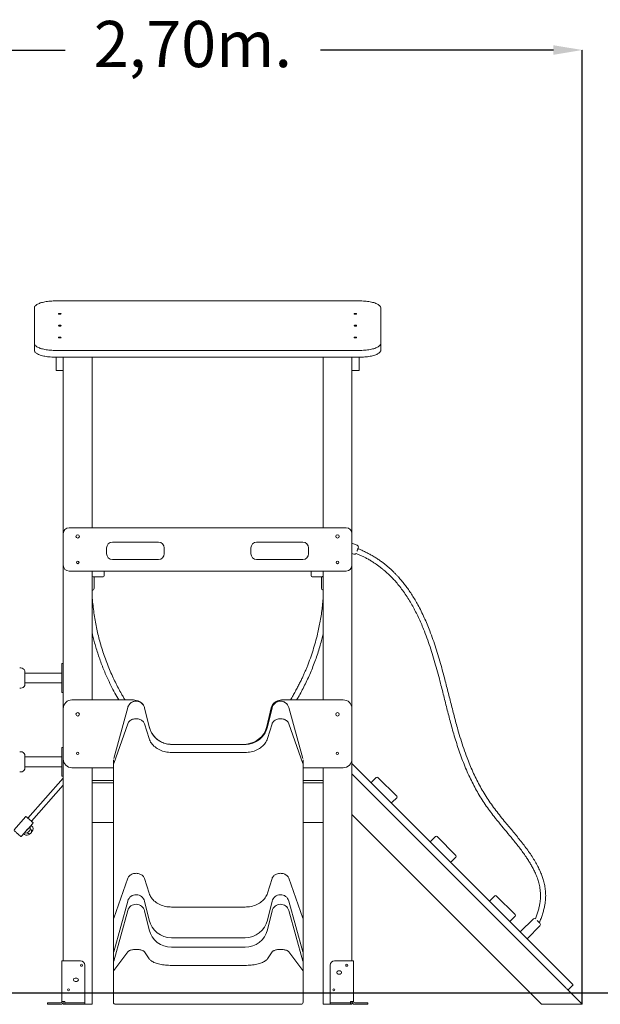
# Model space of a CAD drawing. Units: millimetres. Extents: x 198117 to 261252, y 19436 to 37682.
# Drawn here: x 256561 to 258573, y 32034 to 35443 of the extents above; entities that cross this region are included whole.
import ezdxf

# ---------------------------------------------------------------- set-up
doc = ezdxf.new("R2010")
doc.units = ezdxf.units.MM
doc.header["$PDSIZE"] = -1
doc.linetypes.add('HIDDEN', pattern=[1.905, 1.27, -0.635])
doc.styles.add('ROMANS8', font='romans.shx')
doc.dimstyles.new('ISO-25$0', dxfattribs={"dimtxt": 2.5, "dimasz": 2.5, "dimexe": 1.25, "dimexo": 0.625, "dimtad": 1, "dimtxsty": 'Standard', "dimcen": 2.5, "dimadec": 0, "dimazin": 0, "dimtfac": 1, "dimtmove": 0, "dimatfit": 3, "dimfxl": 1, "dimarcsym": 0})

# ---------------------------------------------------------------- blocks, each defined once
blk = doc.blocks.new('*D48')
at = {"color": 0, "linetype": 'HIDDEN', "lineweight": -2, "transparency": 16777216}
for p, q in [((255812.2, 33099.5), (255812.2, 35338.9)), ((255912.2, 35337.9), (256718.9, 35337.9)), ((258410.3, 35337.9), (257603.6, 35337.9)), ((258510.3, 32034.9), (258510.3, 35338.9))]:
    blk.add_line(p, q, dxfattribs=at)
at = {"color": 0, "linetype": 'HIDDEN', "transparency": 16777216}
for points in [[(255912.2, 35354.5), (255912.2, 35321.2), (255812.2, 35337.9)], [(258410.3, 35354.5), (258410.3, 35321.2), (258510.3, 35337.9)]]:
    blk.add_solid(points, dxfattribs=at)
at = {"layer": 'Defpoints', "color": 0, "linetype": 'HIDDEN', "transparency": 16777216}
for p in [(258510.3, 35337.9), (255812.2, 33098.5), (258510.3, 32033.9)]:
    blk.add_point(p, dxfattribs=at)
at = {"color": 7, "linetype": 'HIDDEN', "transparency": 16777216, "insert": (257161.2, 35337.9), "char_height": 160, "attachment_point": 5, "style": 'ROMANS8'}
blk.add_mtext('2,70m.', dxfattribs=at)

msp = doc.modelspace()

# ---------------------------------------------------------------- linework, layer by layer
at = {"color": 7, "linetype": 'Continuous', "lineweight": 15}
for p, q in [((257742.237, 34469.001), (256682.237, 34469.001)), ((256612.237, 34445.059), (256612.237, 34321.932)), ((257812.237, 34321.932), (257812.237, 34445.059)), ((256612.237, 34321.932), (256612.237, 34298.44)), ((256682.237, 34297.99), (257742.237, 34297.99)), ((257812.237, 34321.932), (257812.237, 34298.44)), ((256682.237, 34274.498), (257742.237, 34274.498)), ((256687.237, 34228.717), (256687.237, 34274.498)), ((256712.237, 34228.717), (256712.237, 34274.498)), ((256812.237, 34274.498), (256812.237, 33683.87)), ((257612.237, 34274.498), (257612.237, 33683.87)), ((257712.237, 34228.717), (257712.237, 34274.498)), ((257737.237, 34228.717), (257737.237, 34274.498)), ((256687.237, 34228.717), (256712.237, 34228.717)), ((256712.237, 34228.717), (256712.237, 33663.87)), ((257712.237, 34228.717), (257737.237, 34228.717)), ((257712.237, 34228.717), (257712.237, 33663.87)), ((257692.237, 33683.87), (256732.237, 33683.87)), ((256712.237, 33663.87), (256712.237, 33553.87)), ((257712.237, 33553.87), (257712.237, 33663.87)), ((256862.237, 33613.87), (256862.237, 33593.87)), ((257042.237, 33633.87), (256882.237, 33633.87)), ((257062.237, 33593.87), (257062.237, 33613.87)), ((257362.237, 33613.87), (257362.237, 33593.87)), ((257542.237, 33633.87), (257382.237, 33633.87)), ((257562.237, 33593.87), (257562.237, 33613.87)), ((257730.239, 33623.257), (257712.237, 33630.028)), ((257712.237, 33594.771), (257718.622, 33592.369)), ((256712.237, 33553.87), (256712.237, 33057.966)), ((256882.237, 33573.87), (257042.237, 33573.87)), ((257382.237, 33573.87), (257542.237, 33573.87)), ((257712.237, 33553.87), (257712.237, 33057.966)), ((256732.237, 33533.87), (257692.237, 33533.87)), ((256812.237, 33533.87), (256812.237, 33087.966)), ((256816.237, 33513.87), (256850.237, 33513.87)), ((256818.737, 33474.107), (256818.737, 33513.87)), ((256854.237, 33517.87), (256854.237, 33533.87)), ((257571.107, 33518.152), (257571.094, 33533.87)), ((257609.11, 33514.182), (257575.11, 33514.155)), ((257606.61, 33514.18), (257606.641, 33474.417)), ((257612.237, 33533.87), (257612.237, 33087.966)), ((256707.237, 33188.375), (256707.237, 33212.375)), ((256711.237, 33213.375), (256708.237, 33213.375)), ((256565.185, 33198.375), (256561.185, 33198.375)), ((256579.432, 33139.375), (256579.432, 33187.375)), ((256707.237, 33180.375), (256579.432, 33180.375)), ((256707.237, 33138.375), (256707.237, 33188.375)), ((256579.432, 33146.375), (256707.237, 33146.375)), ((256707.237, 33114.375), (256707.237, 33138.375)), ((256561.185, 33128.375), (256565.185, 33128.375)), ((256708.237, 33113.375), (256711.237, 33113.375)), ((256950.859, 33087.966), (256742.237, 33087.966)), ((257682.237, 33087.966), (257473.614, 33087.966)), ((256712.237, 33057.966), (256712.237, 32882.78)), ((256935.799, 33061.625), (256886.85, 32885.122)), ((256886.85, 32884.906), (256935.799, 33061.408)), ((257009.725, 32995.143), (256994.008, 33060.609)), ((256994.008, 33060.392), (257009.725, 32994.926)), ((257432.72, 33060.604), (257417.454, 32995.27)), ((257435.513, 33060.609), (257419.796, 32995.143)), ((257419.796, 32994.926), (257435.513, 33060.392)), ((257542.67, 32885.122), (257493.721, 33061.625)), ((257493.721, 33061.408), (257542.67, 32884.906)), ((257712.237, 32882.78), (257712.237, 33057.966)), ((256886.85, 32867.949), (256935.799, 33005.48)), ((256994.008, 33004.689), (257009.725, 32953.677)), ((257419.796, 32953.677), (257435.513, 33004.689)), ((257493.721, 33005.48), (257542.67, 32867.949)), ((257083.909, 32933.87), (257088.258, 32933.87)), ((257088.258, 32933.87), (257084.774, 32933.852)), ((257342.049, 32933.852), (257087.472, 32933.852)), ((257087.472, 32933.635), (257342.049, 32933.635)), ((257336.216, 32933.87), (257088.258, 32933.87)), ((257337.055, 32933.852), (257336.216, 32933.87)), ((257336.216, 32933.87), (257340.564, 32933.87)), ((256565.185, 32908.375), (256561.185, 32908.375)), ((256579.432, 32849.375), (256579.432, 32897.375)), ((256707.237, 32898.375), (256707.237, 32922.375)), ((256707.237, 32848.375), (256707.237, 32898.375)), ((256711.237, 32923.375), (256708.237, 32923.375)), ((257087.472, 32905.919), (257342.049, 32905.919)), ((256707.237, 32890.375), (256579.432, 32890.375)), ((256712.237, 32882.78), (256712.237, 32183.87)), ((256886.232, 32880.58), (256886.232, 32880.363)), ((256886.232, 32864.409), (256886.232, 32329.126)), ((257543.288, 32880.544), (257543.289, 32880.361)), ((257543.288, 32864.545), (257543.289, 32864.407)), ((257543.289, 32880.363), (257543.289, 32880.58)), ((257543.289, 32329.126), (257543.289, 32864.409)), ((257712.237, 32882.78), (257712.237, 32183.87)), ((257712.237, 32867.251), (258471.372, 32108.116)), ((256561.185, 32838.375), (256565.185, 32838.375)), ((256579.432, 32856.375), (256707.237, 32856.375)), ((256707.237, 32824.375), (256707.237, 32848.375)), ((256742.237, 32852.78), (256886.232, 32852.78)), ((256812.237, 32852.78), (256812.237, 32033.87)), ((256812.237, 32852.78), (256812.237, 32808.87)), ((257543.289, 32852.78), (257682.237, 32852.78)), ((257612.237, 32852.78), (257612.237, 32033.87)), ((257612.237, 32808.87), (257612.237, 32852.78)), ((257712.237, 32831.896), (258453.694, 32090.439)), ((256712.237, 32816.857), (256589.756, 32678.503)), ((256708.237, 32823.375), (256711.237, 32823.375)), ((256812.237, 32808.87), (256886.232, 32808.87)), ((256886.232, 32800.339), (256812.237, 32800.339)), ((257543.289, 32808.87), (257612.237, 32808.87)), ((257612.237, 32800.339), (257543.289, 32800.339)), ((257796.792, 32819.466), (257781.235, 32803.909)), ((257802.449, 32819.466), (257867.502, 32754.412)), ((256601.737, 32667.897), (256712.237, 32792.719)), ((257851.946, 32733.199), (257867.502, 32748.755)), ((256581.692, 32682.971), (256541.921, 32638.046)), ((256589.221, 32640.182), (256607.15, 32660.434)), ((256886.232, 32663.87), (256812.237, 32663.87)), ((257612.237, 32663.87), (257543.289, 32663.87)), ((258368.841, 32033.87), (257712.237, 32690.474)), ((256567.379, 32615.509), (256585.389, 32635.854)), ((256575.518, 32624.703), (256578.326, 32622.217)), ((256603.514, 32650.67), (256600.706, 32653.156)), ((258001.853, 32614.405), (257986.296, 32598.848)), ((258007.51, 32614.405), (258072.563, 32549.351)), ((258057.007, 32528.138), (258072.563, 32543.694)), ((256886.85, 32332.666), (256935.799, 32470.197)), ((256994.008, 32469.406), (257009.725, 32418.394)), ((257419.796, 32418.394), (257435.513, 32469.406)), ((257493.721, 32470.197), (257542.67, 32332.666)), ((256886.85, 32216.013), (256935.799, 32391.479)), ((256994.008, 32390.469), (257009.725, 32325.387)), ((257419.796, 32325.387), (257435.513, 32390.469)), ((257493.721, 32391.479), (257542.67, 32216.013)), ((258206.914, 32409.344), (258191.357, 32393.787)), ((258212.571, 32409.344), (258277.624, 32344.29)), ((256886.85, 32182.917), (256935.799, 32358.383)), ((256994.008, 32357.373), (257009.725, 32292.291)), ((257087.472, 32370.636), (257342.049, 32370.636)), ((257419.796, 32292.291), (257435.513, 32357.373)), ((257493.721, 32358.383), (257542.67, 32182.917)), ((256886.232, 32329.127), (256886.233, 32329.265)), ((257543.288, 32329.264), (257543.289, 32329.124)), ((258262.068, 32323.077), (258277.624, 32338.633)), ((258339.876, 32328.707), (258296.743, 32285.574)), ((258320.077, 32262.239), (258363.211, 32305.373)), ((257087.472, 32264.456), (257342.049, 32264.456)), ((256886.85, 32150.694), (256935.799, 32215.623)), ((256994.008, 32215.249), (257009.725, 32191.167)), ((257087.472, 32231.36), (257342.049, 32231.36)), ((257419.796, 32191.167), (257435.513, 32215.249)), ((257493.721, 32215.623), (257542.67, 32150.694)), ((256707.237, 32183.87), (256707.237, 32043.87)), ((256707.237, 32183.87), (256717.237, 32183.87)), ((256717.237, 32183.87), (256772.237, 32183.87)), ((256886.232, 32211.499), (256886.233, 32211.674)), ((256886.232, 32211.497), (256886.232, 32178.401)), ((257543.288, 32211.675), (257543.289, 32211.495)), ((257543.289, 32178.401), (257543.289, 32211.497)), ((257652.237, 32183.87), (257707.237, 32183.87)), ((257707.237, 32183.87), (257717.237, 32183.87)), ((257717.237, 32183.87), (257717.237, 32043.87)), ((256787.237, 32168.87), (256787.237, 32043.87)), ((256886.232, 32149.023), (256886.232, 32040.87)), ((257087.472, 32168.62), (257342.049, 32168.62)), ((257543.288, 32178.574), (257543.289, 32178.399)), ((257543.289, 32040.87), (257543.289, 32149.023)), ((257637.237, 32168.87), (257637.237, 32043.87)), ((257671.237, 32149.37), (257665.237, 32149.37)), ((256759.237, 32124.37), (256753.237, 32124.37)), ((256753.237, 32113.37), (256759.237, 32113.37)), ((257665.237, 32138.37), (257671.237, 32138.37)), ((258510.262, 32033.87), (258459.818, 32084.315)), ((258478.443, 32101.045), (258460.765, 32083.367)), ((256657.237, 32033.87), (256657.237, 32038.87)), ((256657.237, 32038.87), (256662.237, 32038.87)), ((256662.237, 32033.87), (256657.237, 32033.87)), ((256662.237, 32038.87), (256702.237, 32038.87)), ((256662.237, 32033.87), (256702.237, 32033.87)), ((256717.237, 32043.87), (256707.237, 32043.87)), ((256712.237, 32043.87), (256712.237, 32033.87)), ((256712.237, 32033.87), (256717.237, 32033.87)), ((256717.237, 32038.87), (256717.237, 32043.87)), ((256717.237, 32033.87), (256717.237, 32038.87)), ((256717.237, 32038.87), (256722.237, 32038.87)), ((256722.237, 32033.87), (256717.237, 32033.87)), ((256782.237, 32038.87), (256722.237, 32038.87)), ((256722.237, 32033.87), (256782.237, 32033.87)), ((256782.237, 32038.87), (256787.237, 32038.87)), ((256787.237, 32033.87), (256782.237, 32033.87)), ((256787.237, 32043.87), (256787.237, 32038.87)), ((256787.237, 32038.87), (256787.237, 32033.87)), ((256787.237, 32033.87), (256812.237, 32033.87)), ((256942.545, 32033.87), (256893.596, 32033.87)), ((257002.918, 32033.87), (256987.201, 32033.87)), ((257342.049, 32033.87), (257087.472, 32033.87)), ((257442.319, 32033.87), (257426.602, 32033.87)), ((257535.925, 32033.87), (257486.976, 32033.87)), ((257536.168, 32033.87), (257535.925, 32033.87)), ((257612.237, 32033.87), (257637.237, 32033.87)), ((257637.237, 32038.87), (257637.237, 32043.87)), ((257637.237, 32033.87), (257637.237, 32038.87)), ((257637.237, 32038.87), (257642.237, 32038.87)), ((257642.237, 32033.87), (257637.237, 32033.87)), ((257702.237, 32038.87), (257642.237, 32038.87)), ((257642.237, 32033.87), (257702.237, 32033.87)), ((257702.237, 32038.87), (257707.237, 32038.87)), ((257707.237, 32033.87), (257702.237, 32033.87)), ((257707.237, 32043.87), (257707.237, 32038.87)), ((257717.237, 32043.87), (257707.237, 32043.87)), ((257707.237, 32038.87), (257707.237, 32033.87)), ((257707.237, 32033.87), (257712.237, 32033.87)), ((257712.237, 32043.87), (257712.237, 32033.87)), ((257762.237, 32038.87), (257722.237, 32038.87)), ((257762.237, 32033.87), (257722.237, 32033.87)), ((257762.237, 32038.87), (257767.237, 32038.87)), ((257767.237, 32033.87), (257762.237, 32033.87)), ((257767.237, 32038.87), (257767.237, 32033.87)), ((258368.841, 32033.87), (258375.912, 32033.87)), ((258375.912, 32033.87), (258503.191, 32033.87)), ((258503.191, 32033.87), (258510.262, 32033.87))]:
    msp.add_line(p, q, dxfattribs=at)
msp.add_line((254614.862, 32073.87), (259003.931, 32073.87))
at = {"color": 7, "linetype": 'Continuous', "lineweight": 15, "flags": 128}
for points in [[(256682.237, 34469.001), (256677.243, 34468.94), (256672.275, 34468.757), (256667.357, 34468.453), (256662.516, 34468.031), (256657.774, 34467.491), (256653.158, 34466.837), (256648.689, 34466.072), (256644.392, 34465.2), (256640.287, 34464.225), (256636.397, 34463.153), (256632.739, 34461.988), (256629.334, 34460.737), (256626.199, 34459.407), (256623.349, 34458.003), (256620.799, 34456.533), (256618.563, 34455.005), (256616.65, 34453.426), (256615.072, 34451.804), (256613.837, 34450.148), (256612.949, 34448.466), (256612.415, 34446.767), (256612.237, 34445.059)], [(257812.237, 34445.059), (257812.058, 34446.767), (257811.524, 34448.466), (257810.637, 34450.148), (257809.401, 34451.804), (257807.823, 34453.426), (257805.911, 34455.005), (257803.674, 34456.533), (257801.125, 34458.003), (257798.275, 34459.407), (257795.139, 34460.737), (257791.734, 34461.988), (257788.077, 34463.153), (257784.186, 34464.225), (257780.082, 34465.2), (257775.784, 34466.072), (257771.316, 34466.837), (257766.699, 34467.491), (257761.958, 34468.031), (257757.116, 34468.453), (257752.199, 34468.757), (257747.231, 34468.94), (257742.237, 34469.001)], [(256700.237, 34426.077), (256698.969, 34426.015), (256697.804, 34425.833), (256696.836, 34425.546), (256696.143, 34425.177), (256695.783, 34424.757), (256695.783, 34424.319), (256696.143, 34423.898), (256696.836, 34423.53), (256697.804, 34423.243), (256698.969, 34423.061), (256700.237, 34422.999), (256701.505, 34423.061), (256702.67, 34423.243), (256703.638, 34423.53), (256704.33, 34423.898), (256704.691, 34424.319), (256704.691, 34424.757), (256704.33, 34425.177), (256703.638, 34425.546), (256702.67, 34425.833), (256701.505, 34426.015), (256700.237, 34426.077)], [(257724.237, 34426.077), (257722.969, 34426.015), (257721.804, 34425.833), (257720.836, 34425.546), (257720.143, 34425.177), (257719.783, 34424.757), (257719.783, 34424.319), (257720.143, 34423.898), (257720.836, 34423.53), (257721.804, 34423.243), (257722.969, 34423.061), (257724.237, 34422.999), (257725.505, 34423.061), (257726.67, 34423.243), (257727.638, 34423.53), (257728.33, 34423.898), (257728.691, 34424.319), (257728.691, 34424.757), (257728.33, 34425.177), (257727.638, 34425.546), (257726.67, 34425.833), (257725.505, 34426.015), (257724.237, 34426.077)], [(256700.237, 34385.035), (256698.969, 34384.972), (256697.804, 34384.79), (256696.836, 34384.503), (256696.143, 34384.135), (256695.783, 34383.714), (256695.783, 34383.276), (256696.143, 34382.856), (256696.836, 34382.488), (256697.804, 34382.201), (256698.969, 34382.019), (256700.237, 34381.956), (256701.505, 34382.019), (256702.67, 34382.201), (256703.638, 34382.488), (256704.33, 34382.856), (256704.691, 34383.276), (256704.691, 34383.714), (256704.33, 34384.135), (256703.638, 34384.503), (256702.67, 34384.79), (256701.505, 34384.972), (256700.237, 34385.035)], [(257724.237, 34385.035), (257722.969, 34384.972), (257721.804, 34384.79), (257720.836, 34384.503), (257720.143, 34384.135), (257719.783, 34383.714), (257719.783, 34383.276), (257720.143, 34382.856), (257720.836, 34382.488), (257721.804, 34382.201), (257722.969, 34382.019), (257724.237, 34381.956), (257725.505, 34382.019), (257726.67, 34382.201), (257727.638, 34382.488), (257728.33, 34382.856), (257728.691, 34383.276), (257728.691, 34383.714), (257728.33, 34384.135), (257727.638, 34384.503), (257726.67, 34384.79), (257725.505, 34384.972), (257724.237, 34385.035)], [(256700.237, 34343.992), (256698.969, 34343.93), (256697.804, 34343.748), (256696.836, 34343.461), (256696.143, 34343.092), (256695.783, 34342.672), (256695.783, 34342.234), (256696.143, 34341.814), (256696.836, 34341.445), (256697.804, 34341.158), (256698.969, 34340.976), (256700.237, 34340.914), (256701.505, 34340.976), (256702.67, 34341.158), (256703.638, 34341.445), (256704.33, 34341.814), (256704.691, 34342.234), (256704.691, 34342.672), (256704.33, 34343.092), (256703.638, 34343.461), (256702.67, 34343.748), (256701.505, 34343.93), (256700.237, 34343.992)], [(257724.237, 34343.992), (257722.969, 34343.93), (257721.804, 34343.748), (257720.836, 34343.461), (257720.143, 34343.092), (257719.783, 34342.672), (257719.783, 34342.234), (257720.143, 34341.814), (257720.836, 34341.445), (257721.804, 34341.158), (257722.969, 34340.976), (257724.237, 34340.914), (257725.505, 34340.976), (257726.67, 34341.158), (257727.638, 34341.445), (257728.33, 34341.814), (257728.691, 34342.234), (257728.691, 34342.672), (257728.33, 34343.092), (257727.638, 34343.461), (257726.67, 34343.748), (257725.505, 34343.93), (257724.237, 34343.992)], [(256612.237, 34321.932), (256612.415, 34320.224), (256612.949, 34318.525), (256613.837, 34316.843), (256615.072, 34315.187), (256616.65, 34313.565), (256618.563, 34311.986), (256620.799, 34310.458), (256623.349, 34308.988), (256626.199, 34307.584), (256629.334, 34306.253), (256632.739, 34305.003), (256636.397, 34303.838), (256640.287, 34302.766), (256644.392, 34301.791), (256648.689, 34300.919), (256653.158, 34300.154), (256657.774, 34299.5), (256662.516, 34298.96), (256667.357, 34298.538), (256672.275, 34298.234), (256677.243, 34298.051), (256682.237, 34297.99)], [(256612.237, 34298.44), (256612.415, 34296.731), (256612.949, 34295.032), (256613.837, 34293.35), (256615.072, 34291.694), (256616.65, 34290.073), (256618.563, 34288.494), (256620.799, 34286.966), (256623.349, 34285.496), (256626.199, 34284.092), (256629.334, 34282.761), (256632.739, 34281.51), (256636.397, 34280.346), (256640.287, 34279.274), (256644.392, 34278.299), (256648.689, 34277.427), (256653.158, 34276.662), (256657.774, 34276.008), (256662.516, 34275.468), (256667.357, 34275.045), (256672.275, 34274.742), (256677.243, 34274.559), (256682.237, 34274.498)], [(257742.237, 34297.99), (257747.231, 34298.051), (257752.199, 34298.234), (257757.116, 34298.538), (257761.958, 34298.96), (257766.699, 34299.5), (257771.316, 34300.154), (257775.784, 34300.919), (257780.082, 34301.791), (257784.186, 34302.766), (257788.077, 34303.838), (257791.734, 34305.003), (257795.139, 34306.253), (257798.275, 34307.584), (257801.125, 34308.988), (257803.674, 34310.458), (257805.911, 34311.986), (257807.823, 34313.565), (257809.401, 34315.187), (257810.637, 34316.843), (257811.524, 34318.525), (257812.058, 34320.224), (257812.237, 34321.932)], [(257742.237, 34274.498), (257747.231, 34274.559), (257752.199, 34274.742), (257757.116, 34275.045), (257761.958, 34275.468), (257766.699, 34276.008), (257771.316, 34276.662), (257775.784, 34277.427), (257780.082, 34278.299), (257784.186, 34279.274), (257788.077, 34280.346), (257791.734, 34281.51), (257795.139, 34282.761), (257798.275, 34284.092), (257801.125, 34285.496), (257803.674, 34286.966), (257805.911, 34288.494), (257807.823, 34290.073), (257809.401, 34291.694), (257810.637, 34293.35), (257811.524, 34295.032), (257812.058, 34296.731), (257812.237, 34298.44)], [(257734.327, 33614.241), (257734.263, 33614.07), (257734.072, 33613.564), (257733.763, 33612.742), (257733.347, 33611.637), (257732.841, 33610.289), (257732.263, 33608.752), (257731.635, 33607.084), (257730.983, 33605.349), (257730.33, 33603.614), (257729.894, 33602.453)], [(256935.799, 33005.48), (256936.854, 33007.917), (256938.246, 33010.248), (256939.956, 33012.447), (256941.966, 33014.487), (256944.251, 33016.342), (256946.783, 33017.991), (256949.531, 33019.414), (256952.463, 33020.594), (256955.544, 33021.517), (256958.735, 33022.17), (256961.999, 33022.548), (256965.297, 33022.644), (256968.588, 33022.458), (256971.834, 33021.992), (256974.994, 33021.252), (256978.031, 33020.247), (256980.908, 33018.988), (256983.592, 33017.491), (256986.048, 33015.774), (256988.248, 33013.857), (256990.165, 33011.764), (256991.777, 33009.52), (256993.063, 33007.152), (256994.008, 33004.689)], [(257435.513, 33004.689), (257436.458, 33007.152), (257437.744, 33009.52), (257439.355, 33011.764), (257441.273, 33013.857), (257443.473, 33015.774), (257445.929, 33017.491), (257448.612, 33018.988), (257451.49, 33020.247), (257454.527, 33021.252), (257457.687, 33021.992), (257460.932, 33022.458), (257464.224, 33022.644), (257467.521, 33022.548), (257470.785, 33022.17), (257473.977, 33021.517), (257477.057, 33020.594), (257479.989, 33019.414), (257482.738, 33017.991), (257485.27, 33016.342), (257487.554, 33014.487), (257489.564, 33012.447), (257491.275, 33010.248), (257492.666, 33007.917), (257493.721, 33005.48)], [(257009.725, 32953.677), (257011.143, 32949.668), (257012.902, 32945.742), (257014.992, 32941.916), (257017.406, 32938.207), (257020.131, 32934.632), (257023.157, 32931.206), (257026.469, 32927.945), (257030.053, 32924.864), (257033.893, 32921.976), (257037.971, 32919.294), (257042.27, 32916.83), (257046.771, 32914.595), (257051.452, 32912.599), (257056.295, 32910.85), (257061.276, 32909.358), (257066.373, 32908.127), (257071.565, 32907.164), (257076.828, 32906.473), (257082.138, 32906.058), (257087.472, 32905.919)], [(257342.049, 32905.919), (257347.383, 32906.058), (257352.693, 32906.473), (257357.955, 32907.164), (257363.147, 32908.127), (257368.245, 32909.358), (257373.226, 32910.85), (257378.068, 32912.599), (257382.75, 32914.595), (257387.25, 32916.83), (257391.549, 32919.294), (257395.628, 32921.976), (257399.467, 32924.864), (257403.051, 32927.945), (257406.364, 32931.206), (257409.389, 32934.632), (257412.115, 32938.207), (257414.528, 32941.916), (257416.619, 32945.742), (257418.377, 32949.668), (257419.796, 32953.677)], [(256584.515, 32683.143), (256584.532, 32683.128), (256584.759, 32682.927), (256585.242, 32682.499), (256585.972, 32681.853), (256586.932, 32681.004), (256588.097, 32679.972), (256589.442, 32678.781), (256590.935, 32677.459), (256592.541, 32676.038), (256594.221, 32674.55), (256595.938, 32673.031), (256597.65, 32671.515), (256599.317, 32670.039), (256600.901, 32668.637), (256602.364, 32667.342), (256603.671, 32666.184), (256604.793, 32665.191), (256605.703, 32664.386), (256606.38, 32663.787), (256606.807, 32663.408)], [(256606.807, 32663.408), (256606.975, 32663.26), (256606.978, 32663.257)], [(256564.385, 32615.488), (256563.958, 32615.866), (256563.281, 32616.465), (256562.371, 32617.271), (256561.249, 32618.264), (256559.941, 32619.422), (256558.478, 32620.717), (256556.895, 32622.119), (256555.227, 32623.595), (256553.516, 32625.11), (256551.799, 32626.63), (256550.118, 32628.118), (256548.513, 32629.539), (256547.02, 32630.861), (256545.675, 32632.051), (256544.509, 32633.083), (256543.55, 32633.932), (256542.82, 32634.579), (256542.336, 32635.007), (256542.11, 32635.207), (256542.093, 32635.222)], [(256597.509, 32625.029), (256596.823, 32624.254), (256596.323, 32623.689), (256596.036, 32623.365), (256595.971, 32623.291)], [(256604.588, 32633.025), (256604.522, 32632.951), (256604.235, 32632.627), (256603.735, 32632.062), (256603.049, 32631.286), (256602.564, 32630.739)], [(256564.556, 32615.337), (256564.553, 32615.339), (256564.385, 32615.488)], [(256935.799, 32470.197), (256936.854, 32472.634), (256938.246, 32474.965), (256939.956, 32477.164), (256941.966, 32479.204), (256944.251, 32481.059), (256946.783, 32482.708), (256949.531, 32484.131), (256952.463, 32485.311), (256955.544, 32486.234), (256958.735, 32486.887), (256961.999, 32487.265), (256965.297, 32487.361), (256968.588, 32487.175), (256971.834, 32486.709), (256974.994, 32485.969), (256978.031, 32484.963), (256980.908, 32483.705), (256983.592, 32482.208), (256986.048, 32480.491), (256988.248, 32478.574), (256990.165, 32476.481), (256991.777, 32474.237), (256993.063, 32471.869), (256994.008, 32469.406)], [(257435.513, 32469.406), (257436.458, 32471.869), (257437.744, 32474.237), (257439.355, 32476.481), (257441.273, 32478.574), (257443.473, 32480.491), (257445.929, 32482.208), (257448.612, 32483.705), (257451.49, 32484.963), (257454.527, 32485.969), (257457.687, 32486.709), (257460.932, 32487.175), (257464.224, 32487.361), (257467.521, 32487.265), (257470.785, 32486.887), (257473.977, 32486.234), (257477.057, 32485.311), (257479.989, 32484.131), (257482.738, 32482.708), (257485.27, 32481.059), (257487.554, 32479.204), (257489.564, 32477.164), (257491.275, 32474.965), (257492.666, 32472.634), (257493.721, 32470.197)], [(257009.725, 32418.394), (257011.143, 32414.385), (257012.902, 32410.459), (257014.992, 32406.633), (257017.406, 32402.924), (257020.131, 32399.349), (257023.157, 32395.923), (257026.469, 32392.662), (257030.053, 32389.581), (257033.893, 32386.693), (257037.971, 32384.011), (257042.27, 32381.547), (257046.771, 32379.312), (257051.452, 32377.316), (257056.295, 32375.567), (257061.276, 32374.075), (257066.373, 32372.844), (257071.565, 32371.881), (257076.828, 32371.19), (257082.138, 32370.775), (257087.472, 32370.636)], [(257342.049, 32370.636), (257347.383, 32370.775), (257352.693, 32371.19), (257357.955, 32371.881), (257363.147, 32372.844), (257368.245, 32374.075), (257373.226, 32375.567), (257378.068, 32377.316), (257382.75, 32379.312), (257387.25, 32381.547), (257391.549, 32384.011), (257395.628, 32386.693), (257399.467, 32389.581), (257403.051, 32392.662), (257406.364, 32395.923), (257409.389, 32399.349), (257412.115, 32402.924), (257414.528, 32406.633), (257416.619, 32410.459), (257418.377, 32414.385), (257419.796, 32418.394)], [(258354.195, 32324.287), (258355.182, 32323.3), (258356.493, 32321.99), (258357.804, 32320.679), (258359.064, 32319.419), (258360.225, 32318.258), (258361.243, 32317.24), (258362.078, 32316.404), (258362.699, 32315.784), (258363.081, 32315.401), (258363.211, 32315.272)], [(256935.799, 32215.623), (256936.854, 32216.773), (256938.246, 32217.874), (256939.956, 32218.912), (256941.966, 32219.875), (256944.251, 32220.751), (256946.783, 32221.53), (256949.531, 32222.201), (256952.463, 32222.758), (256955.544, 32223.194), (256958.735, 32223.502), (256961.999, 32223.681), (256965.297, 32223.726), (256968.588, 32223.638), (256971.834, 32223.418), (256974.994, 32223.069), (256978.031, 32222.594), (256980.908, 32222), (256983.592, 32221.293), (256986.048, 32220.483), (256988.248, 32219.578), (256990.165, 32218.59), (256991.777, 32217.53), (256993.063, 32216.412), (256994.008, 32215.249)], [(257435.513, 32215.249), (257436.458, 32216.412), (257437.744, 32217.53), (257439.355, 32218.59), (257441.273, 32219.578), (257443.473, 32220.483), (257445.929, 32221.293), (257448.612, 32222), (257451.49, 32222.594), (257454.527, 32223.069), (257457.687, 32223.418), (257460.932, 32223.638), (257464.224, 32223.726), (257467.521, 32223.681), (257470.785, 32223.502), (257473.977, 32223.194), (257477.057, 32222.758), (257479.989, 32222.201), (257482.738, 32221.53), (257485.27, 32220.751), (257487.554, 32219.875), (257489.564, 32218.912), (257491.275, 32217.874), (257492.666, 32216.773), (257493.721, 32215.623)], [(257009.725, 32191.167), (257011.143, 32189.274), (257012.902, 32187.42), (257014.992, 32185.614), (257017.406, 32183.863), (257020.131, 32182.175), (257023.157, 32180.558), (257026.469, 32179.019), (257030.053, 32177.564), (257033.893, 32176.201), (257037.971, 32174.934), (257042.27, 32173.771), (257046.771, 32172.716), (257051.452, 32171.774), (257056.295, 32170.948), (257061.276, 32170.243), (257066.373, 32169.662), (257071.565, 32169.208), (257076.828, 32168.882), (257082.138, 32168.686), (257087.472, 32168.62)], [(257342.049, 32168.62), (257347.383, 32168.686), (257352.693, 32168.882), (257357.955, 32169.208), (257363.147, 32169.662), (257368.245, 32170.243), (257373.226, 32170.948), (257378.068, 32171.774), (257382.75, 32172.716), (257387.25, 32173.771), (257391.549, 32174.934), (257395.628, 32176.201), (257399.467, 32177.564), (257403.051, 32179.019), (257406.364, 32180.558), (257409.389, 32182.175), (257412.115, 32183.863), (257414.528, 32185.614), (257416.619, 32187.42), (257418.377, 32189.274), (257419.796, 32191.167)], [(258459.818, 32084.315), (258459.573, 32084.559), (258458.694, 32085.439), (258457.622, 32086.51), (258456.4, 32087.733), (258455.073, 32089.059), (258453.694, 32090.439)], [(258471.372, 32108.116), (258472.751, 32106.737), (258474.078, 32105.41), (258475.3, 32104.188), (258476.372, 32103.116), (258477.251, 32102.237), (258477.904, 32101.583), (258478.307, 32101.181), (258478.443, 32101.045)]]:
    msp.add_lwpolyline(points, dxfattribs=at)
at = {"color": 7, "linetype": 'Continuous', "lineweight": 15}
for centre, radius in [((256762.237, 33653.87), 6), ((257662.237, 33653.87), 6), ((256762.237, 33563.87), 4.5), ((257662.237, 33563.87), 4.5), ((256762.237, 33037.966), 6), ((257662.237, 33037.966), 6), ((256762.237, 32902.78), 4), ((257662.237, 32902.78), 4), ((256775.237, 32168.87), 3.5), ((257694.237, 32168.87), 3.5), ((256730.237, 32083.87), 3.5), ((257649.237, 32083.87), 3.5)]:
    msp.add_circle(centre, radius, dxfattribs=at)
for centre, radius, start, end in [((256732.237, 33663.87), 20, 90, 180), ((257692.237, 33663.87), 20, 0, 90), ((256882.237, 33613.87), 20, 90, 180), ((257042.237, 33613.87), 20, 0, 90), ((257382.237, 33613.87), 20, 90, 180), ((257542.237, 33613.87), 20, 0, 90), ((257727.775, 33616.705), 7, 339.388616, 69.388616), ((256882.237, 33593.87), 20, 180, 270), ((257042.237, 33593.87), 20, 270, 0), ((257382.237, 33593.87), 20, 180, 270), ((257542.237, 33593.87), 20, 270, 0), ((257721.087, 33598.921), 7, 249.388616, 322.879653), ((256732.237, 33553.87), 20, 180, 270), ((257692.237, 33553.87), 20, 270, 0), ((256816.237, 33517.87), 4, 180, 270), ((256850.237, 33517.87), 4, 270, 0), ((257575.107, 33518.155), 4, 180.045083, 270.045083), ((257609.107, 33518.182), 4, 270.045083, 321.494243), ((256811.737, 33474.107), 7, 274.096044, 0), ((257613.641, 33474.423), 7, 180.045083, 258.427528), ((256708.237, 33212.375), 1, 90, 180), ((256711.237, 33212.375), 1, 0, 90), ((256565.185, 33183.375), 15, 21.323686, 90), ((256575.432, 33187.375), 4, 0, 21.323686), ((256565.185, 33143.375), 15, 270, 338.676314), ((256575.432, 33139.375), 4, 338.676314, 0), ((256708.237, 33114.375), 1, 180, 270), ((256711.237, 33114.375), 1, 270, 0), ((256742.237, 33057.966), 30, 90, 180), ((256964.772, 33053.373), 30.067, 13.499879, 164.499868), ((256950.859, 33028.687), 59.279, 71.653868, 90), ((256958.898, 33052.927), 33.741, 55.11217, 71.653868), ((257465.576, 33052.927), 33.741, 108.346132, 166.848562), ((257464.748, 33053.373), 30.067, 15.500132, 166.500121), ((257473.614, 33028.687), 59.279, 90, 108.346132), ((257682.237, 33057.966), 30, 0, 90), ((257087.472, 33013.591), 79.956, 193.499879, 270), ((257338.39, 33015.437), 81.596, 270.93716, 345.690942), ((257342.049, 33013.591), 79.956, 270, 346.500121), ((256565.185, 32893.375), 15, 21.323686, 90), ((256575.432, 32897.375), 4, 0, 21.323686), ((256708.237, 32922.375), 1, 90, 180), ((256711.237, 32922.375), 1, 0, 90), ((256742.237, 32882.78), 30, 180, 270), ((257682.237, 32882.78), 30, 270, 0), ((256565.185, 32853.375), 15, 270, 338.676314), ((256575.432, 32849.375), 4, 338.676314, 0), ((256708.237, 32824.375), 1, 180, 270), ((256711.237, 32824.375), 1, 270, 0), ((257784.064, 32801.081), 4, 135, 225), ((257799.62, 32816.637), 4, 45, 135), ((257849.118, 32736.027), 4, 225, 315), ((257864.674, 32751.583), 4, 315, 45), ((256583.189, 32681.645), 2, 48.482662, 138.482662), ((256605.652, 32661.76), 2, 318.482662, 48.482662), ((256580.635, 32643.84), 17.118, 259.626112, 17.339601), ((256595.228, 32641.31), 12.5, 318.482662, 48.482662), ((256565.881, 32616.835), 2, 228.482662, 318.482662), ((256586.611, 32631.577), 12.5, 228.482662, 318.482662), ((257989.125, 32596.02), 4, 135, 225), ((258004.681, 32611.576), 4, 45, 135), ((258054.179, 32530.966), 4, 225, 315), ((258069.735, 32546.522), 4, 315, 45), ((256964.77, 32383.294), 30.105, 13.786625, 164.224845), ((257464.75, 32383.294), 30.105, 15.775145, 166.213385), ((258194.186, 32390.959), 4, 135, 225), ((258209.742, 32406.515), 4, 45, 135), ((256964.77, 32350.198), 30.105, 13.786693, 164.224836), ((257464.75, 32350.198), 30.105, 15.775154, 166.213317), ((257087.309, 32344.316), 79.86, 193.711314, 270.116557), ((257342.211, 32344.316), 79.86, 269.883432, 346.288718), ((258259.24, 32325.905), 4, 225, 315), ((258274.796, 32341.461), 4, 315, 45), ((258344.826, 32323.757), 7, 62.942984, 135), ((257087.309, 32311.22), 79.86, 193.711323, 270.116562), ((257342.211, 32311.22), 79.86, 269.883427, 346.288709), ((258298.157, 32284.159), 2, 135, 225), ((258358.261, 32310.322), 7, 315, 45), ((258318.663, 32263.653), 2, 225, 315), ((256772.237, 32168.87), 15, 0, 90), ((257652.237, 32168.87), 15, 90, 180), ((257665.237, 32143.87), 5.5, 90, 270), ((257671.237, 32143.87), 5.5, 270, 90), ((256753.237, 32118.87), 5.5, 90, 270), ((256759.237, 32118.87), 5.5, 270, 90), ((256702.237, 32043.87), 5, 270, 0), ((256702.237, 32043.87), 10, 270, 0), ((256893.232, 32040.87), 7, 180.009788, 270.007191), ((257536.289, 32040.87), 7, 270.000008, 0.062124), ((257722.237, 32043.87), 10, 180, 270), ((257722.237, 32043.87), 5, 180, 270)]:
    msp.add_arc(centre, radius, start, end, dxfattribs=at)
msp.add_ellipse((256574.535, 32649.24), major_axis=(18.383, 1.119), ratio=0.83909963, start_param=5.57767607, end_param=5.58505361, dxfattribs=at)
for points, knots in [([(257726.627, 33594.723), (257728.373, 33594.046), (257733.904, 33591.9), (257742.86, 33587.942), (257753.321, 33582.989), (257764.031, 33577.462), (257774.867, 33571.381), (257785.698, 33564.75), (257795.549, 33558.229), (257804.485, 33551.884), (257812.523, 33545.803), (257819.726, 33540.038), (257826.156, 33534.628), (257832.039, 33529.45), (257840.156, 33522.003), (257850.525, 33511.817), (257862.913, 33498.457), (257875.44, 33483.66), (257887.985, 33467.364), (257900.376, 33449.61), (257912.049, 33431.229), (257922.998, 33412.361), (257933.268, 33393.064), (257942.906, 33373.391), (257951.956, 33353.394), (257961.861, 33329.786), (257972.332, 33302.48), (257983.131, 33271.417), (257993.103, 33240.079), (258002.381, 33208.575), (258011.092, 33176.998), (258020.949, 33139.395), (258031.91, 33095.746), (258044.337, 33046.124), (258055.362, 33004.183), (258065.05, 32969.934), (258073.079, 32943.288), (258081.653, 32916.835), (258090.864, 32890.629), (258100.794, 32864.72), (258111.53, 32839.143), (258122.82, 32814.644), (258134.638, 32791.235), (258146.93, 32768.906), (258160.087, 32746.975), (258174.155, 32725.427), (258189.196, 32704.297), (258206.524, 32681.664), (258226.048, 32657.506), (258247.527, 32631.693), (258266.089, 32609.355), (258281.429, 32590.398), (258293.469, 32575.036), (258304.9, 32559.779), (258315.026, 32545.445), (258323.868, 32532.059), (258331.506, 32519.62), (258337.284, 32509.364), (258341.613, 32501.079), (258344.866, 32494.49), (258348.249, 32487.14), (258351.683, 32478.996), (258354.824, 32470.666), (258357.617, 32462.247), (258360.029, 32453.835), (258362.158, 32444.867), (258363.909, 32435.332), (258365.175, 32425.208), (258365.831, 32414.465), (258365.741, 32403.058), (258364.751, 32390.949), (258362.72, 32378.137), (258359.658, 32364.644), (258355.535, 32350.552), (258351.579, 32338.876), (258348.802, 32331.996), (258347.96, 32329.91)], [0, 0, 0, 0, 0.00383088, 0.01213782, 0.02002435, 0.02751102, 0.03679057, 0.04544042, 0.05348823, 0.06095597, 0.06786052, 0.07410603, 0.07982966, 0.08505153, 0.09013809, 0.1023657, 0.11477903, 0.12740025, 0.1420197, 0.15683829, 0.17168152, 0.18655488, 0.2014602, 0.21639683, 0.2313669, 0.24636168, 0.26877068, 0.29118914, 0.31363614, 0.33604752, 0.35837766, 0.38065316, 0.41557966, 0.4504536, 0.48531193, 0.50429923, 0.5232722, 0.54224582, 0.56118759, 0.58009762, 0.59900633, 0.61792902, 0.63527557, 0.6526465, 0.67006637, 0.68759, 0.70528132, 0.72311832, 0.74590097, 0.76882657, 0.7918226, 0.80532233, 0.8187186, 0.8317525, 0.84432337, 0.85461811, 0.86456973, 0.8741816, 0.87869609, 0.88369286, 0.88921538, 0.89524698, 0.90177238, 0.90742408, 0.91339026, 0.91967152, 0.9262741, 0.93321535, 0.94053242, 0.94828029, 0.95653352, 0.96536564, 0.97479737, 0.98482098, 0.99539758, 1, 1, 1, 1]), ([(258361.898, 32316.585), (258363.801, 32321.297), (258367.642, 32330.808), (258372.572, 32345.195), (258376.721, 32359.414), (258379.9, 32373.101), (258382.111, 32386.149), (258383.356, 32398.491), (258383.72, 32410.082), (258383.382, 32420.911), (258382.485, 32430.987), (258381.161, 32440.322), (258379.464, 32449.238), (258377.462, 32457.69), (258375.214, 32465.7), (258372.821, 32473.187), (258370.244, 32480.422), (258367.431, 32487.608), (258362.989, 32498.045), (258356.436, 32511.638), (258347.038, 32528.594), (258336.359, 32545.768), (258324.521, 32563.107), (258311.968, 32580.226), (258298.906, 32597.112), (258285.499, 32613.796), (258271.892, 32630.324), (258258.195, 32646.775), (258243.343, 32664.637), (258227.506, 32683.986), (258211, 32704.94), (258195.25, 32726.193), (258180.529, 32747.905), (258166.807, 32770.076), (258154.027, 32792.701), (258142.139, 32815.758), (258131.085, 32839.219), (258120.805, 32863.059), (258110.254, 32889.745), (258099.636, 32919.327), (258089.094, 32951.816), (258077.916, 32989.479), (258066.298, 33032.364), (258054.112, 33080.402), (258042.11, 33128.545), (258031.269, 33170.72), (258021.401, 33206.887), (258012.663, 33237.059), (258003.324, 33267.101), (257993.272, 33296.929), (257983.131, 33324.444), (257973.001, 33349.626), (257963.016, 33372.5), (257952.309, 33395.005), (257941.634, 33415.503), (257931.168, 33433.965), (257921.186, 33450.27), (257910.943, 33465.753), (257902.171, 33478.025), (257895.054, 33487.412), (257889.697, 33494.207), (257884.321, 33500.766), (257878.832, 33507.207), (257872.973, 33513.815), (257866.422, 33520.889), (257858.928, 33528.589), (257850.382, 33536.887), (257841.582, 33544.902), (257832.662, 33552.532), (257823.77, 33559.697), (257814.081, 33567.009), (257803.54, 33574.413), (257792.092, 33581.846), (257780.313, 33588.855), (257768.261, 33595.423), (257755.984, 33601.518), (257744.244, 33606.873), (257736.495, 33609.946), (257733.202, 33611.251)], [0, 0, 0, 0, 0.01015211, 0.02048971, 0.03036966, 0.03973404, 0.04854561, 0.05679233, 0.06449666, 0.07169775, 0.07842453, 0.08469688, 0.09052839, 0.09655045, 0.10204502, 0.10714693, 0.11225083, 0.11738739, 0.12256018, 0.13491237, 0.14751337, 0.16127585, 0.17530025, 0.18944952, 0.20368039, 0.21794943, 0.23220932, 0.24645175, 0.26071826, 0.27862008, 0.29640502, 0.31400769, 0.33145652, 0.34879829, 0.36608696, 0.38335784, 0.40061405, 0.41789094, 0.43521917, 0.45793821, 0.48067073, 0.50345261, 0.53642344, 0.56942962, 0.60246658, 0.63555372, 0.65642734, 0.67736193, 0.69830787, 0.71927788, 0.74024155, 0.75688494, 0.77350099, 0.79009754, 0.80666593, 0.81966282, 0.83249227, 0.84485249, 0.856745, 0.8626236, 0.86838548, 0.87403221, 0.87956535, 0.88529158, 0.89167451, 0.89882717, 0.90675593, 0.91547017, 0.92260327, 0.93020347, 0.93828171, 0.94685204, 0.9559324, 0.96554513, 0.97422955, 0.98334753, 0.9929252, 1, 1, 1, 1]), ([(256926.116, 33087.966), (256924.415, 33090.763), (256920.259, 33097.595), (256912.503, 33111.022), (256902.935, 33128.41), (256892.518, 33148.737), (256882.248, 33170.284), (256872.226, 33193.098), (256862.555, 33217.218), (256853.624, 33241.817), (256845.57, 33266.527), (256838.477, 33290.964), (256832.339, 33314.917), (256826.932, 33339.093), (256822.25, 33363.619), (256818.254, 33388.861), (256815.102, 33414.433), (256813.076, 33435.081), (256812.421, 33447.215), (256812.237, 33450.623)], [0, 0, 0, 0, 0.02557743, 0.06249329, 0.12116843, 0.18065822, 0.24096203, 0.30767614, 0.37535949, 0.44401076, 0.51215255, 0.57842501, 0.6428286, 0.70536307, 0.77199137, 0.83793093, 0.90503941, 0.97333166, 1, 1, 1, 1]), ([(257612.237, 33436.396), (257612.106, 33434.768), (257611.799, 33430.955), (257611.063, 33422.866), (257609.933, 33411.817), (257608.325, 33398.394), (257605.976, 33381.304), (257602.712, 33361.153), (257598.295, 33338.247), (257592.833, 33313.764), (257586.08, 33287.567), (257577.739, 33259.542), (257568.405, 33231.943), (257560.066, 33209.98), (257553.288, 33193.444), (257548.435, 33182.108), (257543.248, 33170.498), (257537.545, 33158.271), (257531.138, 33145.148), (257524.107, 33131.415), (257516.425, 33117.142), (257508.246, 33102.612), (257502.393, 33092.868), (257499.449, 33087.966)], [0, 0, 0, 0, 0.0132524, 0.03105315, 0.06593779, 0.10340244, 0.14079573, 0.20596446, 0.26907785, 0.33013538, 0.40957143, 0.48862884, 0.56744569, 0.64602201, 0.67928639, 0.71250711, 0.74612129, 0.78250604, 0.8220197, 0.86466204, 0.90773368, 0.95358696, 1, 1, 1, 1]), ([(256812.237, 33319.823), (256813.434, 33314.65), (256816.124, 33303.025), (256820.914, 33284.849), (256826.607, 33265.065), (256833.018, 33244.822), (256840.07, 33224.442), (256847.665, 33204.259), (256855.692, 33184.532), (256865.442, 33162.243), (256877.174, 33137.654), (256890.572, 33111.87), (256900.021, 33095.588), (256904.444, 33087.966)], [0, 0, 0, 0, 0.06358342, 0.14288802, 0.22505685, 0.31008999, 0.39713629, 0.48328546, 0.56829336, 0.65216103, 0.77458334, 0.89449046, 1, 1, 1, 1]), ([(257521.138, 33087.966), (257521.386, 33088.38), (257524.15, 33092.986), (257530.653, 33104.433), (257540.532, 33122.514), (257551.267, 33143.717), (257561.39, 33165.234), (257570.874, 33187.044), (257579.717, 33209.111), (257587.988, 33231.663), (257595.54, 33254.305), (257602.244, 33276.62), (257607.811, 33297.009), (257610.883, 33310.011), (257612.237, 33315.738)], [0, 0, 0, 0, 0.00587268, 0.06544894, 0.16035946, 0.25684924, 0.35491837, 0.45000361, 0.54652793, 0.64449133, 0.74258039, 0.83725321, 0.92831244, 1, 1, 1, 1]), ([(256994.008, 33060.609), (256993.531, 33062.233), (256992.578, 33065.481), (256990.149, 33069.967), (256987.045, 33073.994), (256983.306, 33077.449), (256979.034, 33080.214), (256974.364, 33082.24), (256969.417, 33083.434), (256964.34, 33083.799), (256959.276, 33083.289), (256954.365, 33081.954), (256949.755, 33079.796), (256945.564, 33076.91), (256941.925, 33073.349), (256939.123, 33069.492), (256937.059, 33065.548), (256936.219, 33062.933), (256935.799, 33061.625)], [0, 0, 0, 0, 0.064002, 0.1280062, 0.1920086, 0.25601213, 0.32001518, 0.38401846, 0.44802189, 0.5120245, 0.57602786, 0.64003141, 0.70403454, 0.76803751, 0.8320414, 0.896044, 0.94802213, 1, 1, 1, 1]), ([(257493.721, 33061.625), (257493.189, 33063.231), (257492.123, 33066.444), (257489.538, 33070.843), (257486.296, 33074.759), (257482.438, 33078.082), (257478.072, 33080.696), (257473.334, 33082.557), (257468.348, 33083.578), (257463.262, 33083.766), (257458.219, 33083.079), (257453.358, 33081.573), (257448.826, 33079.256), (257444.738, 33076.225), (257441.226, 33072.539), (257438.56, 33068.587), (257436.635, 33064.573), (257435.887, 33061.93), (257435.513, 33060.609)], [0, 0, 0, 0, 0.064003312, 0.128006541, 0.192009437, 0.25601261, 0.320015479, 0.384018928, 0.448022029, 0.512025244, 0.57602845, 0.640031898, 0.704035528, 0.76803823, 0.832041488, 0.896045013, 0.948022332, 1, 1, 1, 1]), ([(257087.472, 32933.852), (257084.478, 32933.952), (257078.481, 32934.151), (257069.604, 32935.722), (257060.949, 32938.193), (257052.636, 32941.662), (257044.76, 32946.026), (257037.416, 32951.238), (257030.719, 32957.259), (257024.731, 32963.984), (257020.099, 32970.53), (257016.608, 32976.613), (257013.891, 32982.314), (257011.502, 32988.481), (257010.317, 32992.922), (257009.725, 32995.143)], [0, 0, 0, 0, 0.08412985, 0.16852842, 0.25265841, 0.33678867, 0.42118672, 0.5053169, 0.58944697, 0.6738455, 0.75797572, 0.81440692, 0.87083791, 0.93541882, 1, 1, 1, 1]), ([(257419.796, 32995.143), (257419, 32992.255), (257417.406, 32986.47), (257413.807, 32978.205), (257409.383, 32970.366), (257404.069, 32963.093), (257397.987, 32956.453), (257391.205, 32950.529), (257383.787, 32945.423), (257375.85, 32941.17), (257368.404, 32938.193), (257361.674, 32936.219), (257355.496, 32934.908), (257348.942, 32934.024), (257344.346, 32933.909), (257342.049, 32933.852)], [0, 0, 0, 0, 0.08413037, 0.16852866, 0.2526588, 0.33678892, 0.42118732, 0.5053174, 0.58944745, 0.67384568, 0.75797596, 0.81440739, 0.87083861, 0.93541942, 1, 1, 1, 1]), ([(256886.233, 32880.546), (256886.233, 32880.451), (256886.233, 32880.261), (256886.233, 32878.818), (256886.233, 32876.549), (256886.233, 32873.383), (256886.233, 32869.448), (256886.233, 32866.181), (256886.233, 32864.547)], [0, 0, 0, 0, 0.16667034, 0.33334194, 0.50001163, 0.66667587, 0.83333803, 1, 1, 1, 1]), ([(257543.288, 32864.547), (257543.288, 32866.181), (257543.288, 32869.448), (257543.288, 32873.383), (257543.288, 32876.549), (257543.288, 32878.818), (257543.288, 32880.261), (257543.288, 32880.451), (257543.288, 32880.546)], [0, 0, 0, 0, 0.16666197, 0.33332413, 0.49998837, 0.66665806, 0.83332966, 1, 1, 1, 1]), ([(256585.389, 32635.854), (256585.284, 32635.739), (256584.974, 32635.401), (256584.627, 32635.114), (256584.379, 32635.102), (256584.319, 32635.436), (256584.489, 32636.144), (256584.909, 32637.109), (256585.581, 32638.194), (256586.454, 32639.237), (256587.423, 32640.11), (256588.372, 32640.753), (256589.172, 32641.131), (256589.685, 32641.225), (256589.818, 32641.039), (256589.611, 32640.648), (256589.283, 32640.26), (256589.139, 32640.09)], [0, 0, 0, 0, 0.03736997, 0.10963772, 0.16681892, 0.23706453, 0.30725213, 0.37861183, 0.45087678, 0.52183215, 0.59129841, 0.66140692, 0.73327504, 0.80532557, 0.87572875, 0.94523428, 1, 1, 1, 1]), ([(256589.139, 32640.09), (256589.109, 32640.02), (256588.943, 32639.636), (256588.511, 32638.846), (256587.708, 32637.769), (256586.766, 32636.818), (256585.961, 32636.197), (256585.53, 32635.939), (256585.389, 32635.854)], [0, 0, 0, 0, 0.047905283, 0.264396956, 0.479307643, 0.689092402, 0.898035219, 1, 1, 1, 1]), ([(256586.663, 32627.97), (256586.718, 32627.931), (256587.186, 32627.592), (256587.911, 32627.09), (256588.828, 32626.472), (256589.572, 32626), (256590.193, 32625.634), (256590.721, 32625.351), (256591.183, 32625.133), (256591.586, 32624.967), (256591.944, 32624.841), (256592.311, 32624.729), (256592.872, 32624.59), (256593.753, 32624.445), (256595.086, 32624.411), (256596.733, 32624.673), (256598.3, 32625.283), (256599.933, 32626.357), (256601.171, 32627.656), (256602.046, 32629.159), (256602.642, 32630.738), (256602.87, 32632.481), (256602.777, 32633.791), (256602.473, 32635.272), (256601.869, 32636.665), (256601.116, 32637.82), (256600.435, 32638.634), (256599.96, 32639.133), (256599.395, 32639.701), (256598.787, 32640.289), (256598.141, 32640.894), (256597.692, 32641.311), (256597.442, 32641.537), (256597.43, 32641.548)], [0, 0, 0, 0, 0.00949138, 0.08158775, 0.1462232, 0.20339365, 0.25309634, 0.29532888, 0.33008887, 0.35738234, 0.3744402, 0.38700236, 0.39877182, 0.41632232, 0.4342523, 0.45309726, 0.47333568, 0.48685648, 0.50757017, 0.52040939, 0.53266563, 0.55494933, 0.57615508, 0.59839917, 0.64046544, 0.68694896, 0.73823715, 0.79407436, 0.84879495, 0.90093169, 0.95049415, 0.99748543, 1, 1, 1, 1]), ([(256597.049, 32624.509), (256597.147, 32624.536), (256597.597, 32624.656), (256598.522, 32625.201), (256599.644, 32625.985), (256600.183, 32626.702), (256600.433, 32627.036)], [0, 0, 0, 0, 0.08629425, 0.39540914, 0.7192734, 1, 1, 1, 1]), ([(256886.233, 32329.263), (256886.233, 32323.955), (256886.233, 32313.337), (256886.233, 32298.65), (256886.233, 32284.911), (256886.233, 32272.24), (256886.233, 32260.64), (256886.233, 32250.144), (256886.233, 32240.774), (256886.233, 32232.554), (256886.233, 32225.493), (256886.233, 32219.637), (256886.233, 32214.89), (256886.233, 32212.745), (256886.233, 32211.673)], [0, 0, 0, 0, 0.08333318, 0.16666647, 0.24999983, 0.33333359, 0.41666718, 0.50000043, 0.58333302, 0.66666647, 0.74999929, 0.83333405, 0.91666645, 1, 1, 1, 1]), ([(257543.288, 32211.673), (257543.288, 32212.745), (257543.288, 32214.89), (257543.288, 32219.637), (257543.288, 32225.493), (257543.288, 32232.554), (257543.288, 32240.774), (257543.288, 32250.144), (257543.288, 32260.64), (257543.288, 32272.24), (257543.288, 32284.911), (257543.288, 32298.65), (257543.288, 32313.337), (257543.288, 32323.955), (257543.288, 32329.263)], [0, 0, 0, 0, 0.08333355, 0.16666595, 0.25000071, 0.33333353, 0.41666698, 0.49999957, 0.58333282, 0.66666641, 0.75000017, 0.83333353, 0.91666682, 1, 1, 1, 1]), ([(256886.233, 32178.577), (256886.233, 32178.253), (256886.233, 32177.642), (256886.233, 32175.862), (256886.232, 32173.818), (256886.232, 32171.672), (256886.232, 32169.625), (256886.232, 32167.791), (256886.232, 32166.034), (256886.232, 32163.99), (256886.232, 32161.327), (256886.233, 32157.902), (256886.238, 32153.668), (256886.247, 32150.443), (256886.251, 32148.726)], [0, 0, 0, 0, 0.12583565, 0.23791353, 0.33624026, 0.42082236, 0.49166979, 0.54878592, 0.59421277, 0.64824134, 0.71602828, 0.79741106, 0.89216161, 1, 1, 1, 1]), ([(257543.269, 32148.726), (257543.272, 32150.309), (257543.277, 32153.202), (257543.282, 32156.91), (257543.286, 32159.716), (257543.288, 32161.777), (257543.289, 32163.569), (257543.289, 32165.458), (257543.289, 32167.727), (257543.288, 32170.267), (257543.288, 32172.635), (257543.288, 32174.711), (257543.288, 32176.413), (257543.288, 32177.826), (257543.288, 32178.32), (257543.288, 32178.577)], [0, 0, 0, 0, 0.10030591, 0.18337262, 0.24902885, 0.29712557, 0.33388952, 0.38344725, 0.44818094, 0.52812197, 0.62328136, 0.70464858, 0.79456963, 0.89302762, 1, 1, 1, 1]), ([(256893.596, 32033.87), (256893.485, 32033.87), (256893.353, 32033.87), (256893.366, 32033.87), (256893.368, 32033.87)], [0, 0, 0, 0, 0.84411537, 1, 1, 1, 1]), ([(256987.201, 32033.87), (256986.871, 32033.87), (256986.21, 32033.87), (256984.548, 32033.87), (256982.405, 32033.87), (256979.818, 32033.87), (256976.867, 32033.87), (256973.652, 32033.87), (256970.197, 32033.87), (256966.557, 32033.87), (256962.814, 32033.87), (256958.994, 32033.87), (256955.275, 32033.87), (256951.721, 32033.87), (256948.556, 32033.87), (256945.892, 32033.87), (256943.807, 32033.87), (256942.966, 32033.87), (256942.545, 32033.87)], [0, 0, 0, 0, 0.06097159, 0.12193347, 0.18332279, 0.24469731, 0.30325562, 0.36179669, 0.4198193, 0.4778332, 0.53806954, 0.59831011, 0.66291058, 0.72753328, 0.79571831, 0.8639308, 0.93195774, 1, 1, 1, 1]), ([(257087.472, 32033.87), (257084.258, 32033.87), (257077.83, 32033.87), (257068.169, 32033.87), (257058.632, 32033.87), (257049.379, 32033.87), (257041.237, 32033.87), (257034.203, 32033.87), (257028.163, 32033.87), (257022.64, 32033.87), (257017.444, 32033.87), (257012.714, 32033.87), (257008.587, 32033.87), (257005.211, 32033.87), (257003.681, 32033.87), (257002.918, 32033.87)], [0, 0, 0, 0, 0.08053704, 0.16107577, 0.24550253, 0.33025315, 0.41470628, 0.48279013, 0.55115781, 0.61954938, 0.68765851, 0.76554556, 0.84380298, 0.92208378, 1, 1, 1, 1]), ([(257426.602, 32033.87), (257426.188, 32033.87), (257424.983, 32033.87), (257422.208, 32033.87), (257417.985, 32033.87), (257412.905, 32033.87), (257407.067, 32033.87), (257400.596, 32033.87), (257393.502, 32033.87), (257385.856, 32033.87), (257377.778, 32033.87), (257369.26, 32033.87), (257360.386, 32033.87), (257351.277, 32033.87), (257345.122, 32033.87), (257342.049, 32033.87)], [0, 0, 0, 0, 0.044448725, 0.129203424, 0.214191232, 0.298927094, 0.378486103, 0.458251715, 0.53778612, 0.614700939, 0.691836428, 0.768734806, 0.845744092, 0.922998544, 1, 1, 1, 1]), ([(257486.976, 32033.87), (257486.613, 32033.87), (257485.888, 32033.87), (257484.152, 32033.87), (257481.941, 32033.87), (257479.288, 32033.87), (257476.282, 32033.87), (257473.021, 32033.87), (257469.531, 32033.87), (257465.863, 32033.87), (257462.107, 32033.87), (257458.289, 32033.87), (257454.594, 32033.87), (257451.088, 32033.87), (257447.997, 32033.87), (257445.429, 32033.87), (257443.455, 32033.87), (257442.698, 32033.87), (257442.319, 32033.87)], [0, 0, 0, 0, 0.05978138, 0.11955184, 0.1806171, 0.24166661, 0.30007012, 0.3584578, 0.41656766, 0.47466853, 0.53523246, 0.59580028, 0.66085045, 0.72591738, 0.79450699, 0.86312344, 0.93155245, 1, 1, 1, 1])]:
    msp.add_open_spline(points, degree=3, knots=knots, dxfattribs=at)

# ---------------------------------------------------------------- dimensions: what is measured, and where the dimension line sits
at = {"color": 7, "linetype": 'HIDDEN'}
dim = msp.add_linear_dim(base=(258510.262, 35337.856), p1=(255812.237, 33098.533), p2=(258510.262, 32033.87), dimstyle='ISO-25$0', override={"dimtxt": 160, "dimasz": 100, "dimexe": 1, "dimexo": 1, "dimgap": 50, "dimtad": 0, "dimtih": 1, "dimtoh": 1, "dimlfac": 0.001, "dimzin": 0, "dimpost": 'm.', "dimtxsty": 'ROMANS8', "dimclrt": 7, "dimadec": 2, "dimtzin": 0}, dxfattribs=at)
dim.commit()
dim.dimension.update_dxf_attribs({"geometry": '*D48', "text_midpoint": (257161.25, 35337.856)})

doc.saveas('drawing.dxf')
